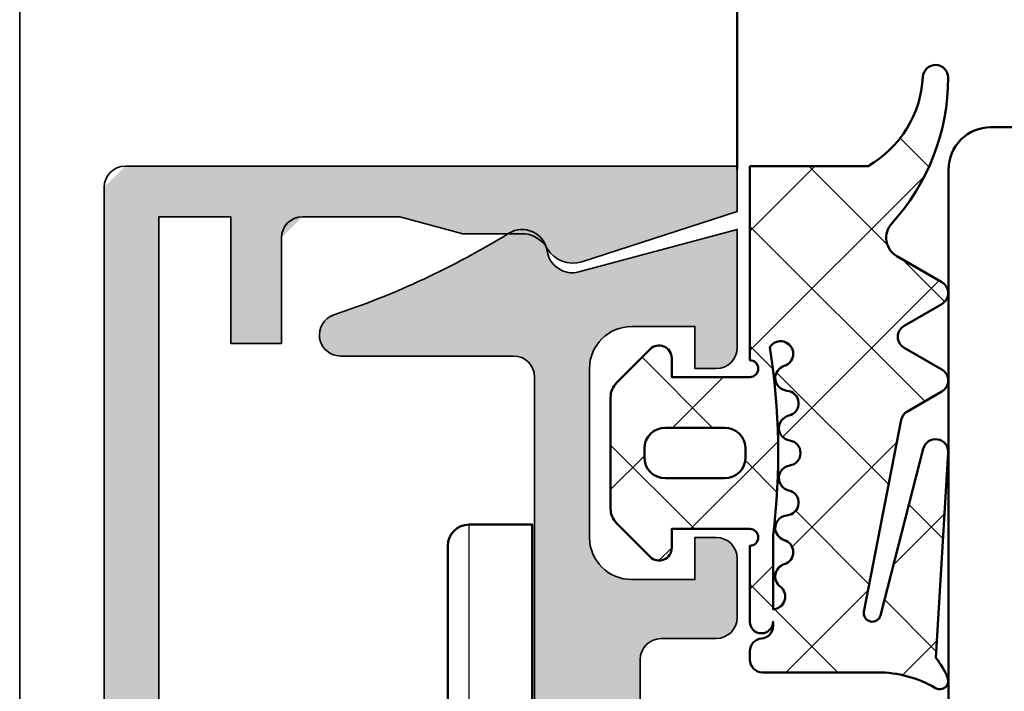
# Model space of a CAD drawing. Units: millimetres. Extents: x -1922 to 23610, y 389 to 10973.
# Drawn here: x 5905 to 5928, y 2260 to 2276 of the extents above; entities that cross this region are included whole.
import ezdxf

# ---------------------------------------------------------------- set-up
doc = ezdxf.new("R2010")
doc.units = ezdxf.units.MM
for name, color, linetype, lineweight in [('S03_AL_Contorno', 255, 'Continuous', 35), ('S03_AL_Kontur', 255, 'Continuous', 35), ('S04_AL_Schraffur', 253, 'Continuous', 25), ('S05_EPDM_Kontur', 43, 'Continuous', 50), ('S06_EPDM_Schraffur', 43, 'Continuous', 25), ('S09_Plastica_Contorno', 254, 'Continuous', 50), ('S13_Zubehör_Kontur', 32, 'Continuous', 50), ('S14_Zubehör_Schraffur', 33, 'Continuous', 25)]:
    doc.layers.add(name, color=color, linetype=linetype, lineweight=lineweight)

# ---------------------------------------------------------------- blocks, each defined once
blk = doc.blocks.new('477920_s')
at = {"layer": 'S04_AL_Schraffur'}
h = blk.add_hatch(color=256, dxfattribs=at)
h.dxf.hatch_style = 1
h.paths.add_polyline_path([(33.92910000000001, 0), (35.00000000000001, 0), (35.00000000000001, 14.50000000000001), (34.50000000000001, 15), (0.4999999999999964, 15), (0, 14.5), (0, 0), (1.070899999999995, 0), (2.26609974294557, 3.678446572499681, 0.3542033881236429), (1.950177420481387, 4.501081731631194), (1.600023543699912, 5.113764016026396), (1.600023543699912, 6.499999737595276), (1.200025832518271, 7.992811518636431), (1.200025832518268, 10.3), (1.70002583251827, 10.8), (4.200000000000003, 10.8), (4.200000000000003, 12), (1.200000000000045, 12), (1.200000000000045, 13.7), (33.79999999999996, 13.7), (33.79999999999996, 12), (30.8, 12), (30.8, 10.8), (33.30204911354548, 10.78961667667198), (33.79997416748174, 10.28962098209169), (33.79997416748174, 7.992811518636431), (33.3999764563001, 6.499999737595276), (33.3999764563001, 5.113764016026396), (33.04982257951862, 4.501081731631192, 0.3542033881236424), (32.73390025705444, 3.678446572499681)])
at = {"layer": 'S03_AL_Kontur'}
blk.add_lwpolyline([(35.00000000000001, 0), (33.92910000000001, 0), (32.73390025705444, 3.678446572499681, -0.3542033881236424), (33.04982257951862, 4.501081731631192, 0.270465721586849), (33.3999764563001, 5.113764016026396), (33.3999764563001, 6.499999737595276), (33.79997416748174, 7.992811518636431), (33.79997416748174, 10.28962098209169, 0.4129986052970357), (33.30204911354548, 10.78961667667198), (30.8, 10.8), (30.8, 12), (33.79999999999996, 12), (33.79999999999996, 13.7), (1.200000000000045, 13.7), (1.200000000000045, 12), (4.200000000000003, 12), (4.200000000000003, 10.8), (1.70002583251827, 10.8, 0.414213562373095), (1.200025832518268, 10.3), (1.200025832518271, 7.992811518636431), (1.600023543699912, 6.499999737595276), (1.600023543699912, 5.113764016026396, 0.2704657215868487), (1.950177420481387, 4.501081731631194, -0.3542033881236428), (2.26609974294557, 3.678446572499681), (1.070899999999995, 0), (0, 0), (0, 14.5, -0.414213562373095), (0.4999999999999964, 15), (34.50000000000001, 15, -0.414213562373095), (35.00000000000001, 14.50000000000001)], format="xyb", close=True, dxfattribs=at)
blk = doc.blocks.new('484380_s')
at = {"layer": 'S04_AL_Schraffur'}
h = blk.add_hatch(color=256, dxfattribs=at)
h.dxf.hatch_style = 1
h.paths.add_polyline_path([(5.8, 2.299999999999994, -0.4142135623730951), (6.3, 1.799999999999993), (6.299999999999999, 0.4999999999999973, 0.4142135623730955), (6.799999999999999, -3.108624468950438e-15), (8.200000000000014, -1.77635683940025e-15, 0.4142135623730944), (8.70000000000001, 0.4999999999999973), (8.700000000000012, 0.9999999999999964), (7.700000000000014, 0.9999999999999964), (7.700000000000012, 2.499999999999993, -0.4142135623730955), (8.700000000000012, 3.499999999999994), (12.70000000000001, 3.499999999999993, -0.4142135623730956), (13.70000000000001, 2.499999999999995), (13.70000000000001, 0.9999999999999964), (12.70000000000001, 0.9999999999999964), (12.70000000000001, 0.4999999999999956, 0.4142135623730957), (13.20000000000001, -2.220446049250313e-15), (15.99999999999999, -3.996802888650564e-15), (14.99490033266752, 3.751083025155422, -0.4485827370709434), (15.48722791422048, 4.499999999999993, 0.5386252191782885), (15.91108346162051, 5.407940191504899, -0.05743760995376728), (13.97432192314562, 9.558173048347143, 0.8507500422470008), (13.00000000000001, 9.399999999999984), (13.00000000000001, 5.299999999999992, -0.4142135623730949), (12.50000000000001, 4.799999999999992), (0.250000000000008, 4.799999999999994, -0.7999999999999996), (-0.2499999999999925, 4.799999999999994), (-12.50000000000001, 4.799999999999995, -0.4142135623730951), (-13.00000000000001, 5.299999999999995), (-13.00000000000001, 9.399999999999984, 0.8507500422470278), (-13.97432192314562, 9.558173048347143, -0.0574376099537672), (-15.9110834616205, 5.407940191504896, 0.5386252191782823), (-15.48722791422048, 4.499999999999993, -0.4485827370709425), (-14.99490033266752, 3.751083025155423), (-15.99999999999999, -4.440892098500626e-15), (-13.19999999999999, 0, 0.4142135623730952), (-12.69999999999999, 0.4999999999999973), (-12.69999999999999, 0.9999999999999982), (-13.69999999999999, 0.9999999999999982), (-13.69999999999999, 2.499999999999997, -0.4142135623730948), (-12.69999999999999, 3.499999999999996), (-8.699999999999996, 3.499999999999996, -0.4142135623730955), (-7.699999999999996, 2.499999999999997), (-7.699999999999996, 0.9999999999999991), (-8.699999999999994, 0.9999999999999987), (-8.699999999999994, 0.4999999999999991, 0.4142135623730954), (-8.199999999999994, 0), (-6.800000000000001, 0, 0.4142135623730949), (-6.300000000000001, 0.5000000000000004), (-6.3, 1.799999999999994, -0.4142135623730947), (-5.8, 2.299999999999994)])
at = {"layer": 'S03_AL_Kontur'}
blk.add_lwpolyline([(12.50000000000001, 4.799999999999992, 0.414213562373095), (13.00000000000001, 5.299999999999993), (13.00000000000001, 9.399999999999988, -0.8507500422470022), (13.97432192314562, 9.558173048347138, 0.05743760995376705), (15.91108346162049, 5.407940191504905, -0.5386252191782852), (15.48722791422049, 4.499999999999994, 0.4485827370709472), (14.99490033266752, 3.751083025155419), (15.99999999999999, -4.440892098500626e-15), (13.20000000000001, -2.220446049250313e-15, -0.4142135623730951), (12.70000000000001, 0.4999999999999966), (12.70000000000001, 0.9999999999999964), (13.70000000000001, 0.9999999999999964), (13.70000000000001, 2.499999999999995, 0.414213562373095), (12.70000000000001, 3.499999999999993), (8.700000000000012, 3.499999999999994, 0.414213562373095), (7.700000000000012, 2.499999999999995), (7.700000000000013, 0.9999999999999964), (8.700000000000012, 0.9999999999999964), (8.700000000000012, 0.4999999999999966, -0.414213562373095), (8.200000000000012, -2.220446049250313e-15), (6.799999999999999, -2.983724378680108e-15, -0.4142135623730952), (6.299999999999999, 0.4999999999999971), (6.3, 1.799999999999993, 0.4142135623730954), (5.8, 2.299999999999994), (-5.8, 2.299999999999994, 0.414213562373095), (-6.3, 1.799999999999993), (-6.3, 0.4999999999999999, -0.414213562373095), (-6.800000000000001, -1.387778780781446e-16), (-8.199999999999994, 0, -0.4142135623730951), (-8.699999999999994, 0.4999999999999988), (-8.699999999999994, 0.9999999999999987), (-7.699999999999995, 0.9999999999999987), (-7.699999999999995, 2.499999999999997, 0.414213562373095), (-8.699999999999994, 3.499999999999996), (-12.69999999999999, 3.499999999999996, 0.4142135623730951), (-13.69999999999999, 2.499999999999996), (-13.69999999999999, 0.9999999999999981), (-12.69999999999999, 0.9999999999999981), (-12.69999999999999, 0.4999999999999982, -0.414213562373095), (-13.19999999999999, -5.551115123125783e-16), (-15.99999999999999, -4.440892098500626e-15), (-14.99490033266752, 3.751083025155419, 0.4485827370709475), (-15.48722791422049, 4.499999999999994, -0.5386252191782854), (-15.91108346162049, 5.407940191504905, 0.05743760995376705), (-13.97432192314562, 9.55817304834714, -0.8507500422470028), (-13.00000000000001, 9.399999999999988), (-13.00000000000001, 5.299999999999995, 0.414213562373095), (-12.50000000000001, 4.799999999999995), (-0.2499999999999925, 4.799999999999994, 0.8000000000000003), (0.2500000000000081, 4.799999999999994)], format="xyb", close=True, dxfattribs=at)
blk = doc.blocks.new('278187_s')
at = {"layer": 'S06_EPDM_Schraffur'}
h = blk.add_hatch(dxfattribs=at)
h.set_pattern_fill('NETZ', color=256, scale=2, angle=45)
h.set_pattern_definition([(45, (2, 1.000000000000002), (-1.414213562373095, 1.414213562373095), []), (135, (2, 1.000000000000002), (-1.414213562373095, -1.414213562373095), [])])
edge = h.paths.add_edge_path(flags=16)
edge.add_arc((0.2231463324202187, 2.202863668006858), 0.3000000000000001, 196.8937161651616, 355.62271696158996, ccw=False)
edge.add_arc((-0.3509609439766372, 2.028505315215303), 0.3000000000000001, 16.8937161651618, 238.7416188678369)
edge.add_arc((1.999999999999992, -13.99999999999999), 15.9699999999999, 82.97173522034092, 99.03041212874638, ccw=False)
edge.add_line((3.954072670091156, 1.850000000000001), (5.704348973593829, 1.850000000000001))
edge.add_arc((5.404580819266375, 1.838207898783002), 0.3000000000000006, 2.252705778861508, 142.9158851872587)
edge.add_arc((4.925930137143192, 2.2), 0.299999999999999, 196.6081376934313, 322.9158851872584, ccw=False)
edge.add_arc((4.350960943976639, 2.028505315215302), 0.2999999999999997, 16.60813769343144, 163.1062838348382)
edge.add_arc((3.776853667579783, 2.202863668006857), 0.2999999999999997, 184.37728303841, 343.1062838348384, ccw=False)
edge.add_arc((3.178603812463375, 2.157069445083027), 0.3000000000000002, 4.377283038410124, 167.2784282104219)
edge.add_arc((2.593332790672842, 2.28919753086446), 0.3000000000000002, 188.5494274139943, 347.27842821042213, ccw=False)
edge.add_arc((2, 2.199999999999652), 0.2999999999999999, 8.549427413994279, 171.4505725860057)
edge.add_arc((1.406667209327159, 2.28919753086446), 0.2999999999999999, 192.7215717895779, 351.45057258600576, ccw=False)
edge.add_arc((0.8213961875366262, 2.157069445083028), 0.3, 12.72157178957792, 175.62271696159)
edge = h.paths.add_edge_path(flags=16)
edge.add_arc((2.100000000000001, 0.7), 0.5, 0, 90)
edge.add_line((2.100000000000001, 1.2), (1.9, 1.2))
edge.add_arc((1.9, 0.6999999999999998), 0.5000000000000001, 90, 180)
edge.add_line((1.4, 0.7), (1.4, -0.6999999999999988))
edge.add_arc((1.9, -0.6999999999999988), 0.5000000000000002, 180, 270)
edge.add_line((1.9, -1.199999999999999), (2.100000000000001, -1.199999999999999))
edge.add_arc((2.100000000000001, -0.6999999999999987), 0.4999999999999999, 270, 360)
edge.add_line((2.600000000000001, -0.6999999999999988), (2.600000000000001, 0.7))
edge = h.paths.add_edge_path()
edge.add_arc((-6.900000000000003, 5.7), 0.2999999999999943, 89.99999999999977, 266.86213787394473, ccw=False)
edge.add_arc((-6.900000004618323, 0.8590979469935291), 5.140902053006465, 47.68790896353329, 89.99999994852851, ccw=False)
edge.add_arc((-3.102721970151649, 5.030483268510768), 0.5000000000000016, 227.6879089619864, 329.9999999999999)
edge.add_line((-2.669709268259428, 4.780483268510767), (-2.052223495431311, 5.849999999999999))
edge.add_arc((-1.79241587429598, 5.699999999999998), 0.2999999999999997, 30.000000000000114, 149.9999999999999, ccw=False)
edge.add_line((-1.532608253160649, 5.849999999999999), (-1.015671511144315, 4.954639298528583))
edge.add_arc((-0.755863890008982, 5.104639298528584), 0.300000000000001, 210, 330.0000000000001)
edge.add_line((-0.4960562688736494, 4.954639298528583), (0.02088047314268282, 5.850000000000001))
edge.add_arc((0.2806880942780144, 5.7), 0.3000000000000002, 30.000000000000114, 149.9999999999999, ccw=False)
edge.add_line((0.5404957154133461, 5.850000000000001), (1.012824311304987, 5.031902874048012))
edge.add_arc((1.272631932440318, 5.181902874048014), 0.2999999999999998, 210.0000000000003, 259.0000000000002)
edge.add_line((1.215389233827355, 4.887414719013714), (5.761838200924695, 4.00367456331047))
edge.add_arc((5.800000000000004, 4.200000000000004), 0.2000000000000006, 258.9999999999999, 435.5857989819625)
edge.add_line((5.849785989447998, 4.393704298493053), (1.897809504007456, 5.409443552260428))
edge.add_arc((1.972488488179447, 5.700000000000002), 0.3000000000000004, 86.58579898196251, 255.58579898196228, ccw=False)
edge.add_line((1.990354625181565, 5.999467529372757), (6.859732861804668, 5.708961981499633))
edge.add_arc((8.10465447637652, 4.143660038240181), 2.000000000000001, 113.04629127356259, 128.4960591896784, ccw=False)
edge.add_arc((7.4, 5.800000000000005), 0.2000000000000004, -30.350291925704312, 113.0462912735627, ccw=False)
edge.add_arc((9.918693177121693, 4.325227291513253), 2.718693177121692, 149.6497080742957, 179.9999999999405)
edge.add_line((7.200000000000001, 4.325227291516077), (7.200000000000005, 1.6))
edge.add_arc((6.900000000000003, 1.600000000000001), 0.3000000000000016, 270.00000000000017, 359.9999999999998, ccw=False)
edge.add_line((6.900000000000004, 1.3), (6.697913037155075, 1.3))
edge.add_arc((6.697913037155075, 1.6), 0.3000000000000003, 184.7801918471992, 270, ccw=False)
edge.add_arc((6.100000000000005, 1.55), 0.3000000000000002, 4.780191847199181, 90)
edge.add_line((6.100000000000005, 1.85), (6, 1.85))
edge.add_arc((6, 1.575), 0.2750000000000001, -90, 90, ccw=False)
edge.add_line((6, 1.3), (4.199999999999989, 1.30000000000003))
edge.add_arc((4.000000000000001, 1.300000000000022), 0.1999999999999877, 2.544443745170969e-12, 180.0000000000025)
edge.add_line((3.800000000000013, 1.300000000000013), (3.800000000000001, -0.5499999999999987))
edge.add_line((3.800000000000001, -0.5499999999999987), (4.25, -0.5499999999999987))
edge.add_arc((4.25, -0.8499999999999988), 0.3, -45.000000000000114, 90, ccw=False)
edge.add_line((4.462132034355964, -1.062132034355963), (3.670710678118652, -1.853553390593273))
edge.add_arc((3.31715728752538, -1.5), 0.4999999999999986, 270.00000000000006, 315, ccw=False)
edge.add_line((3.31715728752538, -1.999999999999999), (0.6828427124746215, -1.999999999999999))
edge.add_arc((0.6828427124746209, -1.5), 0.4999999999999991, 225.0000000000001, 270.00000000000006, ccw=False)
edge.add_line((0.3292893218813482, -1.853553390593273), (-0.462132034355963, -1.062132034355963))
edge.add_arc((-0.2499999999999988, -0.8499999999999988), 0.3000000000000002, 90, 225, ccw=False)
edge.add_line((-0.2499999999999987, -0.5499999999999987), (0.2, -0.5499999999999987))
edge.add_line((0.2, -0.5499999999999987), (0.2, 1.3))
edge.add_arc((-3.33066907387547e-16, 1.3), 0.2000000000000003, 0, 180)
edge.add_line((-0.2000000000000006, 1.3), (-4.799999999999997, 1.3))
edge.add_line((-4.799999999999997, 1.3), (-4.800000000000001, 4.100000000000002))
edge.add_arc((-7.059219523960504, 2.795638999682953), 2.608722000634107, 29.9999999999999, 86.86213787394477)
at = {"layer": 'S05_EPDM_Kontur'}
for points in [[(-6.916421595868476, 5.400449785195989, -0.9729851728285761), (-6.900000000000002, 5.999999999999994, -0.1867479322077502), (-3.439306261005048, 4.660738741640232, 0.4786481809520888), (-2.669709268259428, 4.780483268510767), (-2.052223495431311, 5.849999999999999, -0.577350269189625), (-1.532608253160649, 5.849999999999999), (-1.015671511144315, 4.954639298528583, 0.5773502691896262), (-0.4960562688736494, 4.954639298528583), (0.02088047314268282, 5.850000000000001, -0.5773502691896246), (0.5404957154133461, 5.850000000000001), (1.012824311304987, 5.031902874048012, 0.2171212835461959), (1.215389233827355, 4.887414719013714), (5.761838200924695, 4.00367456331047, 0.9706406770674699), (5.849785989447998, 4.393704298493053), (1.897809504007456, 5.409443552260428, -0.9083360464535891), (1.990354625181565, 5.999467529372757), (6.859732861804668, 5.708961981499633, -0.0675146323637095), (7.321705058180386, 5.984037773528875, -0.7225274821329031), (7.572590472809173, 5.69894294336611, 0.1332077400583849), (7.200000000000001, 4.325227291516077), (7.200000000000005, 1.6, -0.4142135623730935), (6.900000000000004, 1.3), (6.697913037155075, 1.3, -0.3899832787427744), (6.39895651857754, 1.575, 0.3899832787427749), (6.100000000000005, 1.85), (6, 1.85, -0.9999999999999999), (6, 1.3), (4.199999999999989, 1.30000000000003, 0.9999999999999999), (3.800000000000013, 1.300000000000013), (3.800000000000001, -0.5499999999999987), (4.25, -0.5499999999999987, -0.6681786379192993), (4.462132034355964, -1.062132034355963), (3.670710678118652, -1.853553390593273, -0.1989123673796577), (3.31715728752538, -1.999999999999999), (0.6828427124746215, -1.999999999999999, -0.198912367379658), (0.3292893218813482, -1.853553390593273), (-0.462132034355963, -1.062132034355963, -0.6681786379192992), (-0.2499999999999987, -0.5499999999999987), (0.2, -0.5499999999999987), (0.2, 1.3, 0.9999999999999999), (-0.2000000000000006, 1.3), (-4.799999999999997, 1.3), (-4.800000000000001, 4.100000000000002, 0.2533274083288143)], [(0.5222712599784225, 2.179966556544943, -0.8296928104351813), (-0.06390730577820936, 2.115684491611081, 1.452942393941486), (-0.5066304362892855, 1.772054522346335, -0.07018409477390397), (3.954072670091156, 1.850000000000001), (5.704348973593829, 1.850000000000001, 0.7045287089901201), (5.165255478204783, 2.019103949391501, -0.6146493675190801), (4.638445540559915, 2.114252657607651, 0.7433301948009212), (4.06390730577821, 2.11568449161108, -0.8296928104351815), (3.477728740021579, 2.179966556544942, 0.8609038252477887), (2.885968301568108, 2.223133487973744, -0.8296928104351768), (2.296666395336421, 2.244598765432056, 0.8609038252477845), (1.70333360466358, 2.244598765432056, -0.8296928104351771), (1.114031698431893, 2.223133487973744, 0.8609038252477892)], [(2.600000000000001, 0.7, 0.414213562373095), (2.100000000000001, 1.2), (1.9, 1.2, 0.414213562373095), (1.4, 0.7), (1.4, -0.6999999999999988, 0.414213562373095), (1.9, -1.199999999999999), (2.100000000000001, -1.199999999999999, 0.4142135623730951), (2.600000000000001, -0.6999999999999988)]]:
    blk.add_lwpolyline(points, format="xyb", close=True, dxfattribs=at)
blk = doc.blocks.new('484390_s')
at = {"extrusion": (0, 0, -1)}
blk.add_blockref('278187_s', (3.300000000000001, -1.000000000000002), dxfattribs=at)
at = {"rotation": 180}
blk.add_blockref('484380_s', (-15.99999999999999, -2.481457219864862e-15), dxfattribs=at)
blk = doc.blocks.new('225273_s')
at = {"layer": 'S13_Zubehör_Kontur'}
for p, q in [((8.500000000000028, -2.000000000000029), (-8.5, -2.000000000000028)), ((-2.266666666666652, -2.299999999998846), (-2.266666666666652, -4.999999999998835)), ((2.266666666666651, -2.299999999998847), (2.266666666666651, -4.999999999998835))]:
    blk.add_line(p, q, dxfattribs=at)
blk.add_lwpolyline([(-8.5, -2.000000000000028, -0.414213562373095), (-9, -1.500000000000027), (-9, 1.102182119232618e-15), (9, -1.102182119232618e-15), (9, -1.50000000000003, -0.414213562373095), (8.500000000000028, -2.000000000000029)], format="xyb", dxfattribs=at)
for centre, major_axis, ratio, start_param, end_param in [((-2.446666666666659, -2.299999999998732), (3.673940397442059e-17, 0.2999999999999999), 0.5999999999999995, 4.712388980383979, 6.283185307180015), ((2.446666666666658, -2.299999999998733), (3.673940397442059e-17, 0.2999999999999999), 0.6000000000000002, 0, 1.570796326795607), ((-1.966666666666641, -4.999999999998977), (-5.510366155272916e-16, -0.4999999999999999), 0.6000000000000006, 4.712388980384121, 6.283185307180177), ((1.966666666666639, -4.999999999998977), (-6.12323399573676e-17, -0.4999999999999999), 0.5999999999999995, -5.924150059399835e-13, 1.570796326795465)]:
    blk.add_ellipse(centre, major_axis=major_axis, ratio=ratio, start_param=start_param, end_param=end_param, dxfattribs=at)
blk.add_rational_spline([(-4.740000000000009, -2.000000000000011), (-4.400000000000009, -2.000000000000012), (-4.400000000000009, -2.300000000000011), (-4.400000000000034, -3.650000000000005), (-4.400000000000034, -4.999999999999999), (-4.399999999999982, -5.499999999999998), (-3.833333333333315, -5.499999999999999), (-2.899999999999978, -5.499999999999488), (-1.966666666666641, -5.499999999998977), (-6.661338147750939e-16, -5.499999999998977), (1.966666666666639, -5.499999999998977), (2.899999999999976, -5.499999999999488), (3.833333333333313, -5.5), (4.39999999999998, -5.500000000000001), (4.399999999999981, -5.000000000000001), (4.400000000000034, -3.650000000000007), (4.400000000000034, -2.300000000000012), (4.40000000000001, -2.000000000000012), (4.740000000000009, -2.000000000000012)], [1, 0.7071067811865477, 1, 1, 1, 0.7071067811865476, 1, 1, 1, 1, 1, 1, 1, 0.7071067811865477, 1, 1, 1, 0.7071067811865476, 1], degree=2, knots=[0, 0, 0, 1.570796326794896, 1.570796326794896, 2.570796326794896, 2.570796326794896, 4.141592653589793, 4.141592653589793, 5.141592653589793, 5.141592653589793, 6.141592653589793, 6.141592653589793, 7.141592653589793, 7.141592653589793, 8.71238898038469, 8.71238898038469, 9.71238898038469, 9.71238898038469, 11.28318530717959, 11.28318530717959, 11.28318530717959], dxfattribs=at)
at = {"layer": 'S14_Zubehör_Schraffur'}
for p, q in [((-9, -1.500000000000027), (9, -1.50000000000003)), ((-4.400000000000034, -2.300000000000011), (-2.266666666666652, -2.299999999998846)), ((-2.266666666666652, -2.299999999998846), (2.266666666666651, -2.299999999998847)), ((2.266666666666651, -2.299999999998847), (4.400000000000034, -2.300000000000012)), ((-2.266666666666652, -4.999999999998835), (-4.400000000000035, -4.999999999999999)), ((2.266666666666651, -4.999999999998835), (-2.266666666666652, -4.999999999998835)), ((4.400000000000033, -5.000000000000001), (2.266666666666651, -4.999999999998835))]:
    blk.add_line(p, q, dxfattribs=at)
blk = doc.blocks.new('242389_s')
at = {"layer": 'S09_Plastica_Contorno'}
for points in [[(-3.499999999999993, 13.99999999999999), (-3.499999999999993, 15.792893, 0.1989120000000001), (-3.64644599999999, 16.14644700000001), (-4.353552999999959, 16.85355300000003, 0.198912), (-4.707107000000075, 17.00000000000003), (-5.499999999999993, 17), (-5.499999999999993, 1, 0.4142139999999982), (-4.499999999999993, 0), (9.499999999999993, 0, 0.414213999999998), (10.50000000000001, 1.000000000000028), (10.50000000000001, 17), (4.70715299999997, 17, 0.1989120000000006), (4.353599999999993, 16.85355299999998), (3.646493000000028, 16.14644700000011, 0.1989119999999999), (3.500046000000005, 15.79289299999999), (3.500047000000002, 13.99999999999999), (3.800047000000013, 13.99999999999999), (3.800047000000013, 9.132050800000002), (2.800047000000013, 7.399999999999977), (2.800047000000013, 6.400000000000034), (3.600046000000005, 5.087566160000017), (3.600046000000005, 2.10000000000004, -0.4142140000000074), (3.300045999999979, 1.8), (1.400023499999996, 1.8, -0.4142135619999897), (1.100023499999999, 2.100000000000011), (1.100023499999999, 3.800000000000001, 0.414213562373095), (0.6000234999999988, 4.300000000000001), (-0.5999765000003929, 4.300000000000002, 0.4142135623731645), (-1.099976500000393, 3.799999999999883), (-1.09997649999999, 2.10000000000004, -0.4142135620000038), (-1.399976500000001, 1.8), (-3.299999999999996, 1.8, -0.4142139999999932), (-3.599999999999993, 2.100000000000011), (-3.599999999999993, 5.087564430000009), (-2.800000000000004, 6.400000000000006), (-2.800000000000004, 7.400000000000006), (-3.800000000000004, 9.132049670000015), (-3.800000000000004, 13.99999999999999)], [(8.20000000000001, 1.800000000000003), (5.800000000000018, 1.800000000000032, -0.414213999999998), (5.300000000000018, 2.300000000000003), (5.300000000000018, 14.70000037353774, -0.4142137811865307), (5.79999999999999, 15.19999999999999), (8.20000000000001, 15.19999999999999, -0.4142140000000022), (8.70000000000001, 14.69999999999999), (8.70000000000001, 2.300000000000003, -0.4142139999999982)]]:
    blk.add_lwpolyline(points, format="xyb", close=True, dxfattribs=at)

msp = doc.modelspace()

# ---------------------------------------------------------------- linework, layer by layer
at = {"layer": 'S03_AL_Contorno'}
msp.add_line((5904.957038666404, 2395.588698768167), (5904.957038666404, 2175.588698768167), dxfattribs=at)
at = {"layer": 'S09_Plastica_Contorno'}
msp.add_line((5921.957038666404, 2272.05059005828), (5921.957038666404, 2293.106676443152), dxfattribs=at)

# ---------------------------------------------------------------- block references
at = {"xscale": -1}
for name, p, rotation in [('484390_s', (5921.957038666404, 2270.626524822871), 270), ('477920_s', (5921.957038666404, 2272.126524822871), 89.99999999999997)]:
    msp.add_blockref(name, p, dxfattribs=dict(at, rotation=rotation))
at = {"layer": 'S03_AL_Contorno', "rotation": 269.9955101749596}
msp.add_blockref('225273_s', (5917.100788631977, 2254.62835567588), dxfattribs=at)
at = {"layer": 'S09_Plastica_Contorno', "xscale": -1, "rotation": 270}
msp.add_blockref('242389_s', (5926.965414688353, 2262.55059005828), dxfattribs=at)

doc.saveas('drawing.dxf')
